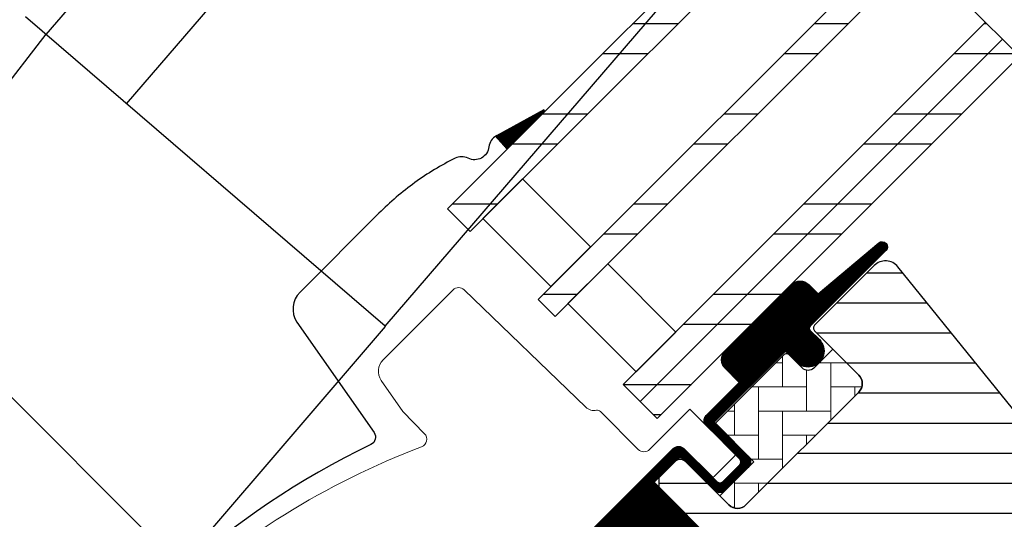
# Model space of a CAD drawing. Extents: x -48 to 3408, y -28 to 1437.
# Drawn here: x 117 to 240, y 528 to 591 of the extents above; entities that cross this region are included whole.
import ezdxf

# ---------------------------------------------------------------- set-up
doc = ezdxf.new("R2010")
doc.units = 0
doc.header["$LTSCALE"] = 60
doc.header["$MEASUREMENT"] = 0
doc.header["$PDMODE"] = 34
doc.header["$PDSIZE"] = 3
doc.linetypes.add('DASHDOT', pattern=[1, 0.5, -0.25, 0, -0.25])
doc.layers.get('0').update_dxf_attribs({"linetype": 'CONTINUOUS'})
doc.layers.get('DEFPOINTS').update_dxf_attribs({"linetype": 'CONTINUOUS'})
for name, color, linetype in [('VELUX_FLASHING', 4, 'CONTINUOUS'), ('VELUX_GASKET', 1, 'CONTINUOUS'), ('VELUX_GRÜN', 3, 'CONTINUOUS'), ('VELUX_HATCH', 1, 'CONTINUOUS'), ('VELUX_MAGENTA_MITTEL', 6, 'DASHDOT'), ('VELUX_ROOFWINDOW', 2, 'CONTINUOUS'), ('VELUX_ROT', 1, 'CONTINUOUS'), ('VELUX_RUDE_57', 1, 'CONTINUOUS'), ('VELUX_RUDE_65', 1, 'CONTINUOUS'), ('VELUX_TEXT', 3, 'CONTINUOUS'), ('VELUX_WEIß', 7, 'CONTINUOUS')]:
    doc.layers.add(name, color=color, linetype=linetype)
doc.styles.add('STIL_NEU', font='simplex.shx')
doc.dimstyles.new('HN_5', dxfattribs={"dimscale": 5, "dimtxt": 2, "dimasz": 2, "dimexe": 1.5, "dimexo": 0, "dimgap": 0.5, "dimtad": 1, "dimdec": 0, "dimzin": 0, "dimdsep": 46, "dimtxsty": 'STIL_NEU', "dimcen": 5, "dimclrd": 3, "dimclre": 3, "dimclrt": 3, "dimadec": 0, "dimazin": 0, "dimtfac": 1, "dimtdec": 0, "dimtmove": 0, "dimatfit": 1, "dimfxl": 1, "dimtvp": 2, "dimtolj": 1, "dimtzin": 0, "dimarcsym": 0})
pattern_1 = [(270, (2145.812604150005, -1710.260946768142), (0.125, -3e-16), [])]
pattern_2 = [(45, (-1535.677129775468, -488.4446262360019), (-4.419417382415921, 4.419417382415922), []), (135, (-1535.677129775468, -488.4446262360019), (-4.419417382415922, -4.419417382415921), [])]

# ---------------------------------------------------------------- blocks, each defined once
blk = doc.blocks.new('*D11')
at = {"color": 3, "linetype": 'ByBlock'}
for p, q in [((130.0494315374927, 501.6878696129809), (69.93553884933601, 561.8017623011375)), ((68.16777189636964, 549.427393630373), (25.75432297432727, 507.0139447083305)), ((115.6772569512309, 402.9488751076959), (13.37995430356267, 505.2461777553642))]:
    blk.add_line(p, q, dxfattribs=at)
for points in [[(66.98926059439205, 550.6059049323505), (69.34628319834724, 548.2488823283954), (75.23883970823513, 556.4984614422384)], [(24.57581167234966, 508.1924560103081), (26.93283427630485, 505.8354334063529), (18.68325516246179, 499.942876896465)]]:
    blk.add_solid(points, dxfattribs=at)
at = {"layer": 'DEFPOINTS', "color": 0, "linetype": 'ByBlock'}
for p in [(130.0494315374927, 501.6878696129809), (18.68325516246179, 499.942876896465), (115.6772569512309, 402.9488751076959)]:
    blk.add_point(p, dxfattribs=at)
at = {"color": 3, "linetype": 'ByBlock', "insert": (41.65774657644937, 533.5239700282508), "char_height": 10, "attachment_point": 5, "rotation": 45.00000000000002, "style": 'STIL_NEU'}
blk.add_mtext('\\A1;80mm', dxfattribs=at)
blk = doc.blocks.new('*D10')
at = {"color": 3, "linetype": 'ByBlock'}
for p, q in [((96.45204314458505, 577.7116648785887), (138.036656228651, 619.2962779626547)), ((218.7256206120912, 441.2959517873518), (84.07767447382047, 575.9438979256223)), ((75.2388397082347, 556.4984614422384), (89.38097533271957, 570.6405970667232)), ((203.1339160861767, 428.6033850642964), (69.93553884933561, 561.8017623011375)), ((68.16777189636923, 549.427393630373), (61.09670408450376, 542.3563258185075))]:
    blk.add_line(p, q, dxfattribs=at)
for points in [[(95.27353184260745, 578.8901761805663), (97.63055444656266, 576.5331535766112), (89.38097533271957, 570.6405970667232)], [(66.98926059439165, 550.6059049323507), (69.34628319834684, 548.2488823283954), (75.2388397082347, 556.4984614422384)]]:
    blk.add_solid(points, dxfattribs=at)
at = {"layer": 'DEFPOINTS', "color": 0, "linetype": 'ByBlock'}
for p in [(75.2388397082347, 556.4984614422384), (218.7256206120912, 441.2959517873518), (203.1339160861767, 428.6033850642964)]:
    blk.add_point(p, dxfattribs=at)
at = {"color": 3, "linetype": 'ByBlock', "insert": (115.4765827336517, 607.3428061854537), "char_height": 10, "attachment_point": 5, "rotation": 45.00000000000002, "style": 'STIL_NEU'}
blk.add_mtext('\\A1;20mm', dxfattribs=at)
blk = doc.blocks.new('GGL VERTIKAL UNTEN')
at = {"layer": 'VELUX_GASKET'}
h = blk.add_hatch(dxfattribs=at)
h.set_pattern_fill('ANSI31', color=256, angle=-135.0000000000001, style=0)
h.set_pattern_definition([(270, (2313.995480674318, -1673.575529117255), (0.125, -3e-16), [])])
h.paths.add_polyline_path([(3715.985527746105, -2106.97262253644), (3720.710535027447, -2102.247615255099), (3720.56969688199, -2102.0810802551), (3714.549612972174, -2105.359766324482)])
h = blk.add_hatch(dxfattribs=at)
h.set_pattern_fill('ANSI31', color=256, angle=-135.0000000000001, style=0)
h.set_pattern_definition(pattern_1)
edge = h.paths.add_edge_path()
edge.add_line((3754.061741109519, -2128.814805707196), (3753.814886714487, -2129.064633878905))
edge.add_arc((3753.964886714487, -2129.32444150004), 0.3000000000000504, 120.0000000000145, 225.000000000046)
edge.add_line((3753.752754680132, -2129.536573534396), (3754.947353000232, -2130.731171854495))
edge.add_arc((3753.533139437859, -2132.145385416869), 2.000000000000015, -134.99999999997232, 45.000000000027626, ccw=False)
edge.add_line((3752.118925875487, -2133.559598979243), (3750.91684434747, -2132.357517451227))
edge.add_arc((3750.704712533813, -2132.526573104077), 0.2712558204466349, 38.55263157006286, 141.4479137047474)
edge.add_line((3750.492579111289, -2132.357519470059), (3741.830521926837, -2141.019576654509))
edge.add_line((3741.830521926837, -2141.019576654509), (3746.074162867132, -2145.263217594805))
edge.add_arc((3745.366056308693, -2145.969322909067), 0.999999806467188, -44.999971125564116, 44.918921081881706, ccw=False)
edge.add_line((3746.07316330938, -2146.676429197055), (3743.244735721019, -2149.504856785417))
edge.add_arc((3742.537630141017, -2148.79775327828), 0.9999968355319142, 224.9999160192151, 315.00008398077574, ccw=False)
edge.add_line((3741.830524561017, -2149.504856785417), (3737.941437285563, -2145.615769509964))
edge.add_arc((3737.587883178473, -2145.969324932511), 0.5000019434484324, 45.00010658906888, 134.9998934109311)
edge.add_line((3737.234329071384, -2145.615769509964), (3734.335189607933, -2148.514908973414))
edge.add_line((3734.335189607933, -2148.514908973415), (3742.113364158838, -2156.29308352432))
edge.add_line((3742.113364158838, -2156.29308352432), (3736.315090500293, -2162.091357182865))
edge.add_line((3736.315090500293, -2162.091357182865), (3728.536915949388, -2154.313182631961))
edge.add_line((3728.536915949388, -2154.313182631961), (3719.768790636203, -2163.081307093779))
edge.add_arc((3719.415237245609, -2162.727753703186), 0.5000000000000844, 225, 315, ccw=False)
edge.add_line((3719.061683855017, -2163.081307093779), (3718.259676943256, -2162.279299199999))
edge.add_arc((3717.906123484541, -2162.632850795878), 0.4999987791156092, 44.99984905701917, 123.7002097415019)
edge.add_line((3717.628700425466, -2162.216875766087), (3714.370122101203, -2164.390077910786))
edge.add_arc((3714.647541083628, -2164.806055275702), 0.499998459930875, 123.6996726244781, 221.0000901793032)
edge.add_line((3714.270187972115, -2165.134084373747), (3715.566731716521, -2166.625586268474))
edge.add_arc((3715.18937487164, -2166.95361523958), 0.5000011942613641, -44.99997129659221, 40.99979853127212, ccw=False)
edge.add_line((3715.542929283824, -2167.307169297524), (3715.389107774738, -2167.46099080661))
edge.add_arc((3715.035554085492, -2167.107435812695), 0.5000013448999516, 239.99995199744592, 314.9998942850814, ccw=False)
edge.add_line((3714.785553050261, -2167.540449469854), (3712.299978220734, -2166.105403278708))
edge.add_arc((3712.049977247434, -2166.538409156705), 0.4999945770026861, 59.99951242478019, 123.7003925554827)
edge.add_line((3711.772555192648, -2166.122438508041), (3680.964273813841, -2188.156667306108))
edge.add_line((3680.96427381384, -2188.156667306108), (3680.042790434878, -2190.434893718592))
edge.add_arc((3679.443502433132, -2190.183041149297), 0.6500583248433272, 158.7507557896731, 337.2052741043088, ccw=False)
edge.add_line((3678.837639851056, -2189.947443277194), (3680.096214635436, -2186.835804452907))
edge.add_line((3680.096214635436, -2186.835804452907), (3717.474183493379, -2160.396739088453))
edge.add_arc((3717.751605589918, -2160.812723668458), 0.5000061904118246, 49.00025894713059, 123.69951077635099, ccw=False)
edge.add_line((3718.079637460217, -2160.435362723846), (3719.415238162302, -2161.596383276864))
edge.add_line((3719.415238162302, -2161.596383276864), (3736.669197170344, -2144.342423362984))
edge.add_arc((3737.375749517234, -2145.05008424479), 1.000000071266329, 45.00004711210619, 134.9550885553382, ccw=False)
edge.add_line((3738.082855767386, -2144.342976831784), (3742.184076033928, -2148.444197098326))
edge.add_arc((3742.537630141018, -2148.090640697256), 0.500002635370561, 225.0001858766629, 314.9998141233187)
edge.add_line((3742.891184248108, -2148.444197098326), (3745.01250362229, -2146.322877724144))
edge.add_arc((3744.655565985273, -2145.967923816277), 0.5033852932182871, 315.1596577661061, 404.6150828093397)
edge.add_line((3745.013896368036, -2145.614375954993), (3740.853836466794, -2141.454316053752))
edge.add_arc((3741.444380646912, -2140.806344769029), 0.8767036069822312, 136.9810421102224, 227.6547716393723, ccw=False)
edge.add_line((3740.80339808898, -2140.208222227302), (3744.943995414124, -2136.067624684776))
edge.add_line((3744.943995414124, -2136.067624684776), (3743.182172087791, -2134.305801358443))
edge.add_arc((3744.242832259571, -2133.245141186663), 1.500000000000092, 135.0000000000061, 224.9999999999939, ccw=False)
edge.add_line((3743.182172087791, -2132.184481014884), (3751.502870478335, -2123.86378262434))
edge.add_arc((3752.563530650114, -2124.924442796119), 1.499999999999931, 45.00000000001228, 135.0000000000123, ccw=False)
edge.add_line((3753.624190821895, -2123.86378262434), (3754.78000793339, -2125.019599735834))
edge.add_line((3754.78000793339, -2125.019599735834), (3762.367435838632, -2118.674264567295))
edge.add_arc((3762.784426857854, -2119.172881143323), 0.6500000000017221, -45.00000000003541, 129.9056026087636, ccw=False)
edge.add_line((3763.244046265626, -2119.632500551096), (3754.061741109519, -2128.814805707196))
h = blk.add_hatch(dxfattribs=at)
h.set_pattern_fill('ANSI31', color=256, angle=-135.0000000000001, style=0)
h.set_pattern_definition(pattern_1)
edge = h.paths.add_edge_path()
edge.add_line((3754.061741109519, -2128.814805707196), (3753.814886714487, -2129.064633878905))
edge.add_arc((3753.964886714487, -2129.32444150004), 0.3000000000000504, 120.0000000000145, 225.000000000046)
edge.add_line((3753.752754680132, -2129.536573534396), (3754.947353000232, -2130.731171854495))
edge.add_arc((3753.533139437859, -2132.145385416869), 2.000000000000015, -134.99999999997232, 45.000000000027626, ccw=False)
edge.add_line((3752.118925875487, -2133.559598979243), (3750.91684434747, -2132.357517451227))
edge.add_arc((3750.704712533813, -2132.526573104077), 0.2712558204466349, 38.55263157006286, 141.4479137047474)
edge.add_line((3750.492579111289, -2132.357519470059), (3741.830521926837, -2141.019576654509))
edge.add_line((3741.830521926837, -2141.019576654509), (3746.074162867132, -2145.263217594805))
edge.add_arc((3745.366056308693, -2145.969322909067), 0.999999806467188, -44.999971125564116, 44.918921081881706, ccw=False)
edge.add_line((3746.07316330938, -2146.676429197055), (3743.244735721019, -2149.504856785417))
edge.add_arc((3742.537630141017, -2148.79775327828), 0.9999968355319142, 224.9999160192151, 315.00008398077574, ccw=False)
edge.add_line((3741.830524561017, -2149.504856785417), (3737.941437285563, -2145.615769509964))
edge.add_arc((3737.587883178473, -2145.969324932511), 0.5000019434484324, 45.00010658906888, 134.9998934109311)
edge.add_line((3737.234329071384, -2145.615769509964), (3734.335189607933, -2148.514908973414))
edge.add_line((3734.335189607933, -2148.514908973415), (3742.113364158838, -2156.29308352432))
edge.add_line((3742.113364158838, -2156.29308352432), (3736.315090500293, -2162.091357182865))
edge.add_line((3736.315090500293, -2162.091357182865), (3728.536915949388, -2154.313182631961))
edge.add_line((3728.536915949388, -2154.313182631961), (3719.768790636203, -2163.081307093779))
edge.add_arc((3719.415237245609, -2162.727753703186), 0.5000000000000844, 225, 315, ccw=False)
edge.add_line((3719.061683855017, -2163.081307093779), (3718.259676943256, -2162.279299199999))
edge.add_arc((3717.906123484541, -2162.632850795878), 0.4999987791156092, 44.99984905701917, 123.7002097415019)
edge.add_line((3717.628700425466, -2162.216875766087), (3714.370122101203, -2164.390077910786))
edge.add_arc((3714.647541083628, -2164.806055275702), 0.499998459930875, 123.6996726244781, 221.0000901793032)
edge.add_line((3714.270187972115, -2165.134084373747), (3715.566731716521, -2166.625586268474))
edge.add_arc((3715.18937487164, -2166.95361523958), 0.5000011942613641, -44.99997129659221, 40.99979853127212, ccw=False)
edge.add_line((3715.542929283824, -2167.307169297524), (3715.389107774738, -2167.46099080661))
edge.add_arc((3715.035554085492, -2167.107435812695), 0.5000013448999516, 239.99995199744592, 314.9998942850814, ccw=False)
edge.add_line((3714.785553050261, -2167.540449469854), (3712.299978220734, -2166.105403278708))
edge.add_arc((3712.049977247434, -2166.538409156705), 0.4999945770026861, 59.99951242478019, 123.7003925554827)
edge.add_line((3711.772555192648, -2166.122438508041), (3680.964273813841, -2188.156667306108))
edge.add_line((3680.96427381384, -2188.156667306108), (3680.042790434878, -2190.434893718592))
edge.add_arc((3679.443502433132, -2190.183041149297), 0.6500583248433272, 158.7507557896731, 337.2052741043088, ccw=False)
edge.add_line((3678.837639851056, -2189.947443277194), (3680.096214635436, -2186.835804452907))
edge.add_line((3680.096214635436, -2186.835804452907), (3717.474183493379, -2160.396739088453))
edge.add_arc((3717.751605589918, -2160.812723668458), 0.5000061904118246, 49.00025894713059, 123.69951077635099, ccw=False)
edge.add_line((3718.079637460217, -2160.435362723846), (3719.415238162302, -2161.596383276864))
edge.add_line((3719.415238162302, -2161.596383276864), (3736.669197170344, -2144.342423362984))
edge.add_arc((3737.375749517234, -2145.05008424479), 1.000000071266329, 45.00004711210619, 134.9550885553382, ccw=False)
edge.add_line((3738.082855767386, -2144.342976831784), (3742.184076033928, -2148.444197098326))
edge.add_arc((3742.537630141018, -2148.090640697256), 0.500002635370561, 225.0001858766629, 314.9998141233187)
edge.add_line((3742.891184248108, -2148.444197098326), (3745.01250362229, -2146.322877724144))
edge.add_arc((3744.655565985273, -2145.967923816277), 0.5033852932182871, 315.1596577661061, 404.6150828093397)
edge.add_line((3745.013896368036, -2145.614375954993), (3740.853836466794, -2141.454316053752))
edge.add_arc((3741.444380646912, -2140.806344769029), 0.8767036069822312, 136.9810421102224, 227.6547716393723, ccw=False)
edge.add_line((3740.80339808898, -2140.208222227302), (3744.943995414124, -2136.067624684776))
edge.add_line((3744.943995414124, -2136.067624684776), (3743.182172087791, -2134.305801358443))
edge.add_arc((3744.242832259571, -2133.245141186663), 1.500000000000092, 135.0000000000061, 224.9999999999939, ccw=False)
edge.add_line((3743.182172087791, -2132.184481014884), (3751.502870478335, -2123.86378262434))
edge.add_arc((3752.563530650114, -2124.924442796119), 1.499999999999931, 45.00000000001228, 135.0000000000123, ccw=False)
edge.add_line((3753.624190821895, -2123.86378262434), (3754.78000793339, -2125.019599735834))
edge.add_line((3754.78000793339, -2125.019599735834), (3762.367435838632, -2118.674264567295))
edge.add_arc((3762.784426857854, -2119.172881143323), 0.6500000000017221, -45.00000000003541, 129.9056026087636, ccw=False)
edge.add_line((3763.244046265626, -2119.632500551096), (3754.061741109519, -2128.814805707196))
at = {"layer": 'VELUX_GRÜN'}
h = blk.add_hatch(dxfattribs=at)
h.set_pattern_fill('ANSI31', color=256, scale=30, angle=315, style=0)
h.set_pattern_definition([(360, (2330.505471076627, -1657.00347466714), (1.6e-15, 3.75), [])])
edge = h.paths.add_edge_path()
edge.add_line((3761.783282553806, -2121.491076741367), (3754.346313083376, -2128.928046211796))
edge.add_arc((3754.699865311368, -2129.281600318885), 0.4999996845583876, 134.999847739552, 225.0001522604479)
edge.add_line((3754.346313083376, -2129.635154425975), (3759.861747144099, -2135.150588486698))
edge.add_arc((3758.801131030297, -2136.211248173857), 1.499968503942593, -45.001344185606, 45.00117691884782, ccw=False)
edge.add_line((3759.861744047652, -2137.271910957327), (3745.79032107738, -2151.343333927599))
edge.add_arc((3744.72966139029, -2150.282676969316), 1.499997384988458, 224.9999262961391, 315.00007370384867, ccw=False)
edge.add_line((3743.669001703198, -2151.343333927599), (3738.294988758476, -2145.969320982876))
edge.add_arc((3737.587883178479, -2146.676431713714), 1.000001943462966, 45.00020868198893, 135.0000047614038)
edge.add_line((3736.880774964294, -2145.969323617054), (3734.900876706112, -2147.949221875236))
edge.add_line((3734.900876706112, -2147.949221875236), (3734.900874071935, -2149.080593437416))
edge.add_line((3734.900874071935, -2149.080593437416), (3742.113364158838, -2156.293083524321))
edge.add_line((3742.113364158838, -2156.293083524321), (3736.315090500294, -2162.091357182866))
edge.add_line((3736.315090500294, -2162.091357182866), (3729.102600413389, -2154.878867095962))
edge.add_line((3729.102600413389, -2154.878867095962), (3727.971228851209, -2154.878869730139))
edge.add_line((3727.971228851209, -2154.878869730139), (3715.172596779761, -2167.677501801589))
edge.add_arc((3715.526147964946, -2168.031054591594), 0.4999980158630418, 134.9998699632851, 225.0003434800982)
edge.add_line((3715.172598096849, -2168.384608698679), (3717.376180216791, -2170.58819081862))
edge.add_arc((3717.729732276405, -2170.234639915189), 0.4999973001676342, 224.9999063157308, 300.0001826808238)
edge.add_line((3717.97973230709, -2170.667649481865), (3718.625522125042, -2170.294802654869))
edge.add_line((3718.625522125042, -2170.294802654869), (3732.906821058098, -2178.551570475684))
edge.add_arc((3733.157081675403, -2178.118712401926), 0.4999964885781898, 239.965276761407, 315.0002186130732)
edge.add_line((3733.510633932023, -2178.472261960587), (3737.764657597841, -2174.218238294769))
edge.add_line((3737.764657597841, -2174.218238294769), (3748.041805724831, -2184.49538642176))
edge.add_arc((3748.748912853291, -2183.788278739571), 1.000000882664041, 225.0000224339428, 299.9999064798045)
edge.add_line((3749.248911881064, -2184.654305723882), (3752.260346354016, -2182.915653392399))
edge.add_line((3752.260346354016, -2182.915653392399), (3758.62430711074, -2176.551692635674))
edge.add_line((3758.62430711074, -2176.551692635674), (3761.452734040557, -2179.38011956549))
edge.add_line((3761.452734040557, -2179.38011956549), (3756.027915704132, -2184.804937901915))
edge.add_arc((3756.735021925448, -2185.512043076638), 0.9999984681699665, 135.0000424019725, 245.0001448487036)
edge.add_line((3756.312406602309, -2186.418350543776), (3759.205822820077, -2187.767574720734))
edge.add_arc((3759.628440852742, -2186.861265594626), 1.000001116799508, 245.0000443198732, 314.9999940552551)
edge.add_line((3760.335548350259, -2187.568373238876), (3761.841644908372, -2186.062276680763))
edge.add_arc((3762.548750488373, -2186.7693832988), 0.9999990352700343, 44.999942003574404, 134.999957944713, ccw=False)
edge.add_line((3763.255857303145, -2186.062277915534), (3764.457938800795, -2187.264359413184))
edge.add_arc((3765.165045579554, -2186.557251262534), 1.000000966640436, 225.0000555810925, 315.0000607287912)
edge.add_line((3765.872153793733, -2187.264357977763), (3770.185504417187, -2182.95100735431))
edge.add_line((3770.185504417187, -2182.95100735431), (3772.448246224458, -2185.213749161581))
edge.add_line((3772.448246224458, -2185.213749161581), (3768.134512432072, -2189.527482953967))
edge.add_arc((3768.842002227735, -2190.2342078958), 1.000000977187565, 135.0309874384985, 224.999935101921)
edge.add_line((3768.134893954643, -2190.941314567032), (3768.62986884846, -2191.436289460849))
edge.add_arc((3769.33115007133, -2190.591860787397), 1.097658935233293, 230.2910427926964, 249.4415579481219)
edge.add_line((3768.945693294327, -2191.61961475171), (3774.732251775348, -2193.725747101721))
edge.add_arc((3775.245282650772, -2192.316212675881), 1.499995992249473, 249.9999174356841, 315.0000019461295)
edge.add_line((3776.30594002467, -2193.376869977726), (3796.065610133541, -2173.617199868857))
edge.add_arc((3795.004952258739, -2172.55653754759), 1.499999895711706, 314.9998799032413, 404.9999778012455)
edge.add_line((3796.065612767718, -2171.495877860496), (3793.237185508629, -2168.667450601407))
edge.add_arc((3793.944291520978, -2167.960343704315), 0.9999995383076079, 134.9998574336572, 225.000035844749, ccw=False)
edge.add_line((3793.237186825719, -2167.253235490138), (3796.949065042428, -2163.541357273427))
edge.add_arc((3795.888408832378, -2162.480695677428), 1.499998205714077, 314.999854528119, 399.0000666548283)
edge.add_line((3797.054125281965, -2161.536714863902), (3764.751790461549, -2121.646651295932))
edge.add_arc((3763.197496401651, -2122.905294704097), 2.000003313384438, 39.00001993856419, 134.9999166444474)
at = {"layer": 'VELUX_GRÜN', "linetype": 'Continuous', "lineweight": 0}
h = blk.add_hatch(dxfattribs=at)
h.set_pattern_fill('AR-HBONE', color=256, scale=0.75, angle=405.0000000000002, style=0)
h.set_pattern_definition([(90, (2330.505471076627, -1657.00347466714), (-3.000000000000009, 2.99999999999999), [9.000000000000002, -3]), (180, (2330.505471076627, -1654.003474666871), (-3.000000000000009, 2.99999999999999), [9, -3])])
edge = h.paths.add_edge_path()
edge.add_line((3759.861768931001, -2135.150610273154), (3756.609055773751, -2131.897897116349))
edge.add_line((3756.609055773751, -2131.897897116349), (3754.240248216933, -2134.266703375043))
edge.add_arc((3753.533141435748, -2133.559596593856), 0.9999999999995257, 224.9999999999816, 315, ccw=False)
edge.add_line((3752.82603465456, -2134.266703375043), (3751.199687961886, -2132.640361065642))
edge.add_arc((3750.846133965944, -2132.978992043127), 0.489562423965336, 43.76493484826783, 136.2342113734881)
edge.add_line((3750.492585016063, -2132.640355797287), (3741.971942857392, -2141.160997585065))
edge.add_line((3741.971942857392, -2141.160997585065), (3746.780268889382, -2145.969323617054))
edge.add_line((3746.780268889382, -2145.969323617054), (3742.537630141018, -2150.211962365419))
edge.add_line((3742.537630141018, -2150.211962365419), (3743.669003067601, -2151.343335292004))
edge.add_arc((3744.72966139029, -2150.282676969318), 1.49999738498786, 224.9999999999632, 315.0000000000368)
edge.add_line((3745.790319712977, -2151.343335292004), (3759.861744047652, -2137.271910957327))
edge.add_arc((3758.801134367594, -2136.211249556259), 1.499965166644322, 314.9986030094557, 405.0012718500295)
at = {"layer": 'VELUX_RUDE_65'}
h = blk.add_hatch(dxfattribs=at)
h.set_pattern_fill('ANSI32', color=256, scale=30, angle=44.99999999999987, style=0)
h.set_pattern_definition([(359.9999999999999, (3427.280439756831, -560.9356127681235), (-1.78e-14, -11.25), []), (359.9999999999999, (3431.030439750539, -557.1856127744163), (-1.78e-14, -11.25), [])])
h.paths.add_polyline_path([(3777.777706617123, -2093.263704786108), (3775.656386273564, -2091.142384442548), (3730.476639715512, -2136.3221310006), (3732.597960059072, -2138.443451344159)])
h.paths.add_polyline_path([(3779.899026960683, -2095.385025129667), (3777.777706617123, -2093.263704786107), (3732.597960059071, -2138.443451344159), (3734.719280402631, -2140.564771687719)])
h.paths.add_polyline_path([(3767.171104899326, -2082.65710306831), (3765.049784555766, -2080.53578272475), (3719.870037997714, -2125.715529282802), (3721.991358341274, -2127.836849626361)])
h.paths.add_polyline_path([(3756.564503181528, -2072.050501350512), (3753.736076056781, -2069.222074225765), (3708.556329498729, -2114.401820783817), (3711.384756623475, -2117.230247908563)])
at = {"color": 8, "linetype": 'Continuous', "lineweight": 0}
blk.add_arc((3757.877474833667, -2122.624893923646), 0.0683221983482854, 75.30496487804135, 92.43400303478809, dxfattribs=at)
at = {"layer": 'VELUX_FLASHING'}
blk.add_lwpolyline([(3720.56969688199, -2102.0810802551), (3714.650008628306, -2105.305088375784, 0.2460330750363223), (3713.721249149665, -2106.693398798862, -0.5238825452878157), (3711.121818369477, -2108.108524028289, 0.2371556031749302), (3709.505220666691, -2108.107066699071, 0.0400954791897764), (3704.479866346997, -2111.153355577045, 0.0400954791897404), (3700.00515630642, -2114.962690429653), (3690.157002142021, -2124.810844594053, 0.3524319548162562), (3689.752146194408, -2128.554751689557), (3699.395703706591, -2142.327179128484, -0.4631701377742031), (3699.008501196912, -2143.802653341499, 0.1470970304943965), (3656.131679319346, -2182.855062954688, 0.8842317377283507), (3660.513242577152, -2186.274409312316), (3661.503192070813, -2185.284459818655, -0.4142135623730784), (3664.331619195559, -2185.284459818655), (3692.333047730546, -2213.285888353643, 1.133034056698883), (3693.916473992707, -2211.249127710235), (3690.918834168172, -2209.467511735235), (3688.090407043426, -2206.639084610489)], format="xyb", dxfattribs=at)
at = {"layer": 'VELUX_HATCH', "linetype": 'Continuous', "lineweight": 0}
for points in [[(3715.985527746105, -2106.97262253644), (3720.710535027447, -2102.247615255099), (3720.56969688199, -2102.0810802551), (3714.968439799882, -2105.131662911629, 0.0077204524800757), (3714.552057879457, -2105.362512506896), (3715.985527746105, -2106.97262253644)], [(3673.034427345677, -2164.157746114666, -0.0483464951946676), (3688.21056442389, -2152.559620689012, -0.0481832716341801), (3705.331492110848, -2144.09171155251, 0.5385515601958732), (3705.696036014759, -2142.462109401988), (3703.004027372259, -2139.674450532499), (3700.300599434046, -2135.8135594987, -0.3639698813813822), (3700.5246915934, -2133.25219278175), (3709.166810684328, -2124.610073690822), (3709.243781366421, -2124.533103008729, -0.4091129596381443), (3710.645548669401, -2124.520875154305), (3725.79618274486, -2139.151670115465, 0.2514172491176707), (3727.161566556411, -2139.537383891144, -0.2560615049557726), (3727.622918698958, -2139.67207165928), (3732.359913212614, -2144.409066172936, 0.4142135623730951), (3733.774126774987, -2144.409066172936), (3738.78914935818, -2139.394044418482), (3744.381202231387, -2144.981681818346, -0.4065677969308179), (3744.377547925632, -2145.260774734212), (3741.835143798129, -2147.803178861716, -0.414024672824879), (3741.552392746606, -2147.803270042193), (3738.087478140225, -2144.338355494817, 0.4142133251963257), (3736.673266478675, -2144.338354934264), (3719.914833939595, -2161.096787473343)]]:
    blk.add_lwpolyline(points, format="xyb", dxfattribs=at)
at = {"layer": 'VELUX_ROOFWINDOW', "color": 1}
blk.add_lwpolyline([(3719.415238162302, -2161.596383276864), (3736.669197170344, -2144.342423362984, -0.4139837551029534), (3738.082855767386, -2144.342976831784), (3742.184076033927, -2148.444197098326, 0.4142116619894787), (3742.891184248108, -2148.444197098326), (3745.01250362229, -2146.322877724143, 0.4114324538984567), (3745.013896368036, -2145.614375954993), (3740.853836466794, -2141.454316053752, -0.4176618435094514), (3740.80339808898, -2140.208222227302), (3744.943995414124, -2136.067624684776), (3743.182172087791, -2134.305801358443, -0.4142135623730951), (3743.182172087791, -2132.184481014884), (3751.502870478335, -2123.86378262434, -0.4142135623730951), (3753.624190821895, -2123.86378262434), (3754.78000793339, -2125.019599735834), (3762.367435838632, -2118.674264567295, -0.9565027112960947), (3763.244046265626, -2119.632500551096), (3754.061741109519, -2128.814805707196), (3753.814886714488, -2129.064633878905, 0.4931454260315183), (3753.752754680132, -2129.536573534396), (3754.947353000232, -2130.731171854495, -0.9999999999999998), (3752.118925875487, -2133.559598979243), (3750.91684434747, -2132.357517451227, 0.4817796429854809), (3750.492579111289, -2132.357519470059), (3741.830521926837, -2141.019576654509), (3746.074162867132, -2145.263217594805, -0.4137990040627225), (3746.07316330938, -2146.676429197055), (3743.244735721019, -2149.504856785417, -0.4142144209846287), (3741.830524561017, -2149.504856785417), (3737.941437285563, -2145.615769509964, 0.4142124726173205), (3737.234329071384, -2145.615769509964), (3734.335189607933, -2148.514908973415), (3742.113364158838, -2156.29308352432)], format="xyb", dxfattribs=at)
at = {"layer": 'VELUX_ROT'}
for points in [[(3797.054125281965, -2161.536714863902), (3764.751790461549, -2121.646651295932, 0.4452281452603196), (3761.783282553806, -2121.491076741367), (3754.346313083376, -2128.928046211796, 0.4142151190697461), (3754.346313083376, -2129.635154425975), (3759.861747144099, -2135.150588486698, -0.414226450194423), (3759.861744047652, -2137.271910957327), (3745.79032107738, -2151.343333927599, -0.4142143159143398), (3743.669001703198, -2151.343333927599), (3738.294988758476, -2145.969320982876, 0.4142125199414705), (3736.880774964294, -2145.969323617054), (3734.900876706112, -2147.949221875236), (3734.900874071935, -2149.080593437416), (3742.113364158838, -2156.293083524321)], [(3759.861768931001, -2135.150610273154), (3756.609055773751, -2131.897897116349), (3754.240248216933, -2134.266703375043, -0.4142135623730951), (3752.82603465456, -2134.266703375043), (3751.199687961886, -2132.640361065642, 0.4268934620644722), (3750.492585016063, -2132.640355797287), (3741.971942857392, -2141.160997585065), (3746.780268889382, -2145.969323617054), (3742.537630141018, -2150.211962365419), (3743.669003067601, -2151.343335292004, 0.4142135623735751), (3745.790319712977, -2151.343335292004), (3759.861744047652, -2137.271910957327, 0.4142272054212983), (3759.861746364254, -2135.150590471686)]]:
    blk.add_lwpolyline(points, format="xyb", dxfattribs=at)
at = {"layer": 'VELUX_RUDE_57'}
for points in [[(3753.736076056781, -2069.222074225765), (3708.556329498729, -2114.401820783817), (3711.384756623475, -2117.230247908563), (3756.564503181528, -2072.050501350512)], [(3765.049784555766, -2080.53578272475), (3719.870037997714, -2125.715529282802), (3721.991358341273, -2127.836849626361), (3767.171104899326, -2082.65710306831)], [(3775.656386273564, -2091.142384442548), (3730.476639715512, -2136.3221310006), (3732.597960059071, -2138.443451344159), (3777.777706617123, -2093.263704786107)], [(3777.777706617123, -2093.263704786107), (3732.597960059071, -2138.443451344159), (3734.719280402631, -2140.564771687719), (3779.899026960683, -2095.385025129667)]]:
    blk.add_lwpolyline(points, dxfattribs=at)
for points in [[(3726.415028745321, -2119.170538535194), (3717.929747371083, -2110.685257160955), (3712.979999902778, -2115.63500462926), (3721.465281277016, -2124.120286003499)], [(3737.021630463119, -2129.777140252992), (3728.536349088881, -2121.291858878754), (3723.586601620576, -2126.241606347058), (3732.071882994815, -2134.726887721297)]]:
    blk.add_lwpolyline(points, close=True, dxfattribs=at)
blk = doc.blocks.new('GGL_Vertikal_unten+LGI')
at = {"layer": 'VELUX_ROOFWINDOW'}
blk.add_blockref('GGL VERTIKAL UNTEN', (-3299.45434568818, 113.6765004739495), dxfattribs=at)
blk = doc.blocks.new('Sparrendach_rechts')
at = {"layer": 'VELUX_GRÜN'}
h = blk.add_hatch(dxfattribs=at)
h.set_pattern_fill('ANSI37', color=256, scale=50, style=0)
h.set_pattern_definition(pattern_2)
h.paths.add_polyline_path([(219.3609581659489, 120.6553334286093, -0.0210546076045392), (222.6267435144505, 118), (308.4948357186695, 118, 0.4047950178678749), (309.494315291884, 118.9677419354841, -0.1408330024085134), (314.5824909258772, 134.7385378643973, -0.2497255377106604), (315.4123646446278, 135.1805866022518), (323.4967652136033, 135.1805866022518, 0.3795813687454483), (324.4896130945585, 136.0612003162596), (325.6018055936556, 145.3104868382806, -0.3795813687454263), (326.5946534746108, 146.1911005522884), (333.638445913557, 146.1911005522888, -0.1907165610023117), (334.3228702245315, 145.9201844723879), (334.3228702245315, 158.6745300362229, 0.2923185300482604), (300.3973088693192, 130.3953488372099, -0.3268632444320929), (298.4908994244897, 129.0000000000004), (230.4665055521677, 129, -0.3268632444320965), (228.5600961073378, 130.3953488372094, 0.731925054711489), (150.3973088693133, 130.3953488372028, -0.3268632444321577), (148.4908994244815, 128.9999999999918), (88.8417850949254, 128.9999999999959, -0.3200986640076624), (86.95075706234365, 130.3488372092981), (86.00254373765848, 117.9999999999952), (156.3306614621947, 117.9999999999968, -0.0210546076045638), (159.5964468106999, 120.6553334286093, -0.915080403112495)])
h.paths.add_polyline_path([(-1519.516703204347, 881.2103871392636), (-1327.897655585299, 881.2103871392636), (-1327.897655585299, 899.4961014249781), (-1519.516703204347, 899.4961014249781)], flags=9)
h.paths.add_polyline_path([(-603.692817208674, -484.3334556903523), (-474.3594838753406, -484.3334556903523), (-474.3594838753406, -472.3334556903523), (-603.692817208674, -472.3334556903523)], flags=9)
h.paths.add_polyline_path([(27.26116674708192, -487.1309199447412), (317.927833413748, -487.1309199447412), (317.927833413748, -471.1309199447412), (27.26116674708192, -471.1309199447412)], flags=9)
h = blk.add_hatch(dxfattribs=at)
h.set_pattern_fill('ANSI37', color=256, scale=50, style=0)
h.set_pattern_definition(pattern_2)
h.paths.add_polyline_path([(334.3228702245315, 144.8347967620823), (334.1293750770701, 145.1699401885023, 0.267949192431106), (333.2633496732861, 145.6699401885021), (326.9749766111554, 145.6699401885028, 0.4142135623730158), (325.9749766111554, 144.669940188503), (325.9749766111545, 133.0363301393013, 0.4084817829902887), (326.9553687680172, 132.0365223915371, -0.0370505204389174), (334.3228702245315, 131.3443365143782)])
h.paths.add_polyline_path([(-1519.516703204347, 881.2103871392636), (-1327.897655585299, 881.2103871392636), (-1327.897655585299, 899.4961014249781), (-1519.516703204347, 899.4961014249781)], flags=9)
h.paths.add_polyline_path([(-603.692817208674, -484.3334556903523), (-474.3594838753406, -484.3334556903523), (-474.3594838753406, -472.3334556903523), (-603.692817208674, -472.3334556903523)], flags=9)
h.paths.add_polyline_path([(27.26116674708192, -487.1309199447412), (317.927833413748, -487.1309199447412), (317.927833413748, -471.1309199447412), (27.26116674708192, -471.1309199447412)], flags=9)
blk = doc.blocks.new('Sparrendach_unten')
at = {"layer": 'VELUX_MAGENTA_MITTEL', "linetype": 'DASHDOT'}
blk.add_line((126.1765689667311, 1.720659999200847), (-163.4393989586083, 291.3366279245398), dxfattribs=at)
blk = doc.blocks.new('SML_Vertikal2')
at = {"layer": 'VELUX_WEIß'}
for p, q in [((-340.949289493475, 12.18029349984943), (-286.0607996126794, 75.994050129573)), ((-330.9256705198071, 3.558621032059477), (-276.6854474483086, 66.61869796520216)), ((-298.6789619006216, -24.17792408323192), (-246.5242601324002, 36.45751064929391)), ((-298.6789619006225, -24.17792408323214), (-343.5384724380823, 14.40734217032639)), ((-341.0096803877008, 12.23223786368487), (-353.1333890248692, -3.454008124175174)), ((-336.5909115964809, -68.39126110670855), (-298.611415403096, -24.23602323676312))]:
    blk.add_line(p, q, dxfattribs=at)

msp = doc.modelspace()

# ---------------------------------------------------------------- block references
at = {"layer": 'VELUX_GRÜN'}
for name, p in [('Sparrendach_rechts', (1515.677129775468, 537.0087555050945)), ('SML_Vertikal2', (461.6002684751901, 576.7610795798247)), ('Sparrendach_unten', (292.6182792464711, 407.7790903595056)), ('GGL_Vertikal_unten+LGI', (-238.3937322966913, 2567.952174251815))]:
    msp.add_blockref(name, p, dxfattribs=at)

# ---------------------------------------------------------------- dimensions: what is measured, and where the dimension line sits
at = {"layer": 'VELUX_TEXT'}
dim = msp.add_linear_dim(base=(75.2388397082347, 556.4984614422384), p1=(218.7256206120911, 441.2959517873518), p2=(203.1339160861768, 428.6033850642964), angle=45.00000000000001, text='<>mm', dimstyle='HN_5', dxfattribs=at)
dim.commit()
dim.dimension.update_dxf_attribs({"geometry": '*D10', "text_midpoint": (120.7798835925508, 602.0395053265546), "dimtype": 160})
dim = msp.add_linear_dim(base=(18.68325516246179, 499.942876896465), p1=(130.0494315374927, 501.6878696129807), p2=(115.677256951231, 402.9488751076959), angle=45.00000000000001, text='<>mm', dimstyle='HN_5', dxfattribs=at)
dim.commit()
dim.dimension.update_dxf_attribs({"geometry": '*D11', "text_midpoint": (41.65774657644937, 533.5239700282508)})

# ---------------------------------------------------------------- leaders
at = {"layer": 'VELUX_TEXT', "color": 3, "annotation_type": 0, "has_hookline": 1, "hookline_direction": 0, "text_width": 108.5714285714285}
msp.add_leader([(32.98489835793527, 367.5397225743086), (2.227959094056132, 625.613657346058), (12.22795909405613, 625.613657346058)], dimstyle='HN_5', dxfattribs=at)

doc.saveas('drawing.dxf')
